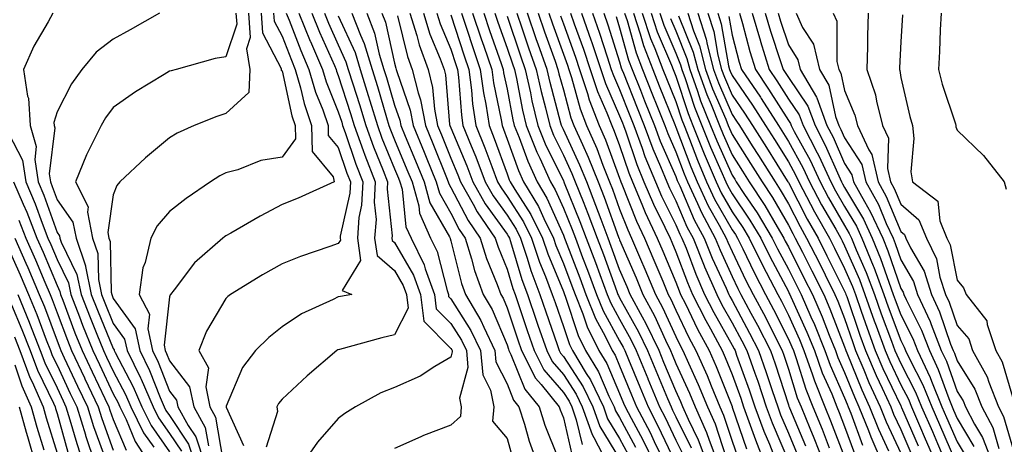
# Model space of a CAD drawing. Units: inches. Extents: x 992243 to 994883, y 7253018 to 7255658.
# Drawn here: x 992981 to 993156, y 7255065 to 7255141 of the extents above; entities that cross this region are included whole.
import ezdxf

# ---------------------------------------------------------------- set-up
doc = ezdxf.new("R2010")
doc.units = ezdxf.units.IN
doc.header["$MEASUREMENT"] = 0
doc.layers.add('Contour_99227253', color=7, linetype='Continuous', true_color=0x5e7cfb)

msp = doc.modelspace()

# ---------------------------------------------------------------- linework, layer by layer
at = {"layer": 'Contour_99227253'}
for points in [[(992987.33, 7255141.92, 3069), (992986.47, 7255140.34, 3069), (992983.93, 7255136.04, 3069), (992982.09, 7255131.92, 3069), (992982.79, 7255127.18, 3069), (992982.95, 7255126.82, 3069), (992983.27, 7255121.92, 3069), (992984.36, 7255118.23, 3069), (992984.08, 7255115.89, 3069), (992984.67, 7255111.92, 3069), (992985.69, 7255109.56, 3069), (992988.05, 7255102.91, 3069), (992988.46, 7255102.33, 3069), (992988.54, 7255101.92, 3069), (992988.79, 7255101.18, 3069), (992991.58, 7255095.45, 3069), (992992.31, 7255091.92, 3069), (992993.91, 7255087.78, 3069), (992995.13, 7255084.84, 3069), (992996.3, 7255081.92, 3069), (992996.87, 7255080.74, 3069), (992998.05, 7255078.25, 3069), (993000.24, 7255074.11, 3069), (993001.17, 7255071.92, 3069), (993003.43, 7255067.3, 3069), (993005.24, 7255064.73, 3069)], [(993006.27, 7255141.92, 3070), (993001.03, 7255138.94, 3070), (992998.05, 7255137.29, 3070), (992995.01, 7255134.96, 3070), (992992.46, 7255131.92, 3070), (992990.6, 7255129.37, 3070), (992988.05, 7255124.34, 3070), (992987.49, 7255122.48, 3070), (992987.53, 7255121.92, 3070), (992987.65, 7255121.52, 3070), (992986.64, 7255113.33, 3070), (992986.86, 7255111.92, 3070), (992987.21, 7255111.08, 3070), (992988.05, 7255108.73, 3070), (992990.88, 7255104.75, 3070), (992991.46, 7255101.92, 3070), (992993.1, 7255096.97, 3070), (992993.1, 7255096.87, 3070), (992994.12, 7255091.92, 3070), (992995.22, 7255089.09, 3070), (992998.05, 7255082.27, 3070), (992998.2, 7255082.07, 3070), (992998.23, 7255081.92, 3070), (992998.4, 7255081.57, 3070), (993001.61, 7255075.48, 3070), (993003.15, 7255071.92, 3070), (993004.76, 7255068.63, 3070), (993008.05, 7255063.94, 3070)], [(993019.86, 7255141.92, 3071), (993019.99, 7255139.98, 3071), (993018.05, 7255134.17, 3071), (993016.14, 7255133.83, 3071), (993009.2, 7255131.92, 3071), (993008.31, 7255131.66, 3071), (993008.05, 7255131.57, 3071), (993007.11, 7255130.98, 3071), (993002.02, 7255127.95, 3071), (992998.05, 7255125.12, 3071), (992996.66, 7255123.31, 3071), (992995.88, 7255121.92, 3071), (992993.78, 7255117.65, 3071), (992993.26, 7255116.71, 3071), (992991.34, 7255111.92, 3071), (992993.58, 7255107.45, 3071), (992993.44, 7255106.53, 3071), (992994.37, 7255101.92, 3071), (992995.29, 7255099.16, 3071), (992995.39, 7255094.58, 3071), (992995.94, 7255091.92, 3071), (992996.53, 7255090.4, 3071), (992998.05, 7255086.73, 3071), (993000.06, 7255083.93, 3071), (993000.49, 7255081.92, 3071), (993002.87, 7255077.1, 3071), (993002.99, 7255076.86, 3071), (993005.12, 7255071.92, 3071), (993006.08, 7255069.95, 3071), (993008.05, 7255067.15, 3071), (993010.15, 7255064.02, 3071)], [(993022.09, 7255141.92, 3072), (993022.38, 7255137.59, 3072), (993021.71, 7255135.58, 3072), (993022.33, 7255131.92, 3072), (993022.14, 7255127.83, 3072), (993018.05, 7255124.07, 3072), (993016.43, 7255123.54, 3072), (993012.42, 7255121.92, 3072), (993009.38, 7255120.59, 3072), (993008.05, 7255119.76, 3072), (993003.78, 7255116.19, 3072), (992999.23, 7255111.92, 3072), (992998.69, 7255111.28, 3072), (992998.05, 7255109.62, 3072), (992997.08, 7255102.89, 3072), (992997.28, 7255101.92, 3072), (992997.47, 7255101.34, 3072), (992997.68, 7255092.29, 3072), (992997.76, 7255091.92, 3072), (992997.84, 7255091.71, 3072), (992998.05, 7255091.21, 3072), (993001.93, 7255085.8, 3072), (993002.76, 7255081.92, 3072), (993004.51, 7255078.38, 3072), (993006.37, 7255073.6, 3072), (993007.09, 7255071.92, 3072), (993007.41, 7255071.28, 3072), (993008.05, 7255070.37, 3072), (993011.43, 7255065.3, 3072), (993012.57, 7255061.92, 3072)], [(993024.32, 7255141.92, 3073), (993024.55, 7255138.42, 3073), (993027.89, 7255132.08, 3073), (993027.91, 7255131.92, 3073), (993027.91, 7255131.78, 3073), (993028.05, 7255131.63, 3073), (993029.77, 7255123.64, 3073), (993030.36, 7255121.92, 3073), (993030.43, 7255119.54, 3073), (993028.05, 7255116.32, 3073), (993024.27, 7255115.7, 3073), (993020.21, 7255114.08, 3073), (993018.05, 7255113.54, 3073), (993016.97, 7255113, 3073), (993015.32, 7255111.92, 3073), (993010.99, 7255108.98, 3073), (993008.05, 7255106.64, 3073), (993005.85, 7255104.12, 3073), (993004.74, 7255101.92, 3073), (993003.72, 7255097.59, 3073), (993003.32, 7255096.65, 3073), (993002.65, 7255091.92, 3073), (993004.5, 7255088.37, 3073), (993004.19, 7255085.78, 3073), (993005.02, 7255081.92, 3073), (993006.02, 7255079.89, 3073), (993008.05, 7255074.69, 3073), (993009.26, 7255073.13, 3073), (993009.51, 7255071.92, 3073), (993011.37, 7255068.6, 3073), (993012.72, 7255066.59, 3073), (993014.28, 7255061.92, 3073)], [(993026.55, 7255141.92, 3074), (993026.64, 7255140.51, 3074), (993028.05, 7255137.84, 3074), (993029.7, 7255133.57, 3074), (993030.4, 7255131.92, 3074), (993031.34, 7255128.63, 3074), (993031.95, 7255125.82, 3074), (993033.29, 7255121.92, 3074), (993033.42, 7255117.29, 3074), (993037.13, 7255112.84, 3074), (993037.34, 7255111.92, 3074), (993030.93, 7255109.04, 3074), (993028.05, 7255107.88, 3074), (993024.16, 7255105.81, 3074), (993018.94, 7255102.81, 3074), (993018.05, 7255102.31, 3074), (993017.82, 7255102.15, 3074), (993017.53, 7255101.92, 3074), (993012.47, 7255097.5, 3074), (993008.84, 7255092.71, 3074), (993008.22, 7255091.92, 3074), (993008.16, 7255091.81, 3074), (993008.05, 7255091.48, 3074), (993007.07, 7255082.9, 3074), (993007.28, 7255081.92, 3074), (993007.53, 7255081.4, 3074), (993008.05, 7255080.09, 3074), (993011.61, 7255075.48, 3074), (993012.37, 7255071.92, 3074), (993014.4, 7255068.27, 3074), (993014.96, 7255065.01, 3074)], [(993028.79, 7255141.92, 3075), (993029.29, 7255140.68, 3075), (993031.38, 7255135.25, 3075), (993032.83, 7255131.92, 3075), (993033.98, 7255127.85, 3075), (993035.27, 7255124.7, 3075), (993036.22, 7255121.92, 3075), (993036.27, 7255120.14, 3075), (993038.05, 7255118.01, 3075), (993039.59, 7255113.46, 3075), (993040.2, 7255111.92, 3075), (993040.09, 7255109.88, 3075), (993038.38, 7255102.25, 3075), (993038.36, 7255101.92, 3075), (993038.41, 7255101.56, 3075), (993038.05, 7255100.97, 3075), (993036.55, 7255100.42, 3075), (993031.33, 7255098.64, 3075), (993028.05, 7255097.33, 3075), (993024.59, 7255095.38, 3075), (993018.9, 7255091.92, 3075), (993018.42, 7255091.55, 3075), (993018.05, 7255091.19, 3075), (993014.61, 7255085.36, 3075), (993013.25, 7255081.92, 3075), (993015, 7255078.87, 3075), (993014.47, 7255075.5, 3075), (993015.22, 7255071.92, 3075), (993016.23, 7255070.1, 3075), (993017.55, 7255062.42, 3075)], [(993031.06, 7255141.92, 3076), (993033.07, 7255136.94, 3076), (993033.1, 7255136.87, 3076), (993035.24, 7255131.92, 3076), (993035.86, 7255129.73, 3076), (993038.05, 7255124.36, 3076), (993038.65, 7255122.52, 3076), (993038.82, 7255121.92, 3076), (993039.26, 7255120.71, 3076), (993041.18, 7255115.05, 3076), (993042.41, 7255111.92, 3076), (993042.19, 7255107.78, 3076), (993041.69, 7255105.56, 3076), (993041.43, 7255101.92, 3076), (993042.01, 7255097.96, 3076), (993038.76, 7255092.63, 3076), (993040.43, 7255091.92, 3076), (993038.41, 7255091.56, 3076), (993038.05, 7255091.47, 3076), (993037.12, 7255090.99, 3076), (993031.52, 7255088.45, 3076), (993028.05, 7255086.15, 3076), (993025.7, 7255084.27, 3076), (993023.32, 7255081.92, 3076), (993021.03, 7255078.94, 3076), (993018.14, 7255072.01, 3076), (993018.09, 7255071.92, 3076), (993018.1, 7255071.87, 3076), (993021.17, 7255065.04, 3076)], [(993033.32, 7255141.92, 3077), (993034.68, 7255138.55, 3077), (993037.35, 7255132.62, 3077), (993037.65, 7255131.92, 3077), (993037.74, 7255131.61, 3077), (993038.05, 7255130.85, 3077), (993040.22, 7255124.09, 3077), (993040.88, 7255121.92, 3077), (993042.48, 7255117.49, 3077), (993042.78, 7255116.65, 3077), (993044.61, 7255111.92, 3077), (993044.43, 7255108.3, 3077), (993044.75, 7255105.22, 3077), (993044.51, 7255101.92, 3077), (993044.95, 7255098.82, 3077), (993048.05, 7255096.16, 3077), (993049.6, 7255093.47, 3077), (993050.16, 7255091.92, 3077), (993050.48, 7255089.49, 3077), (993048.05, 7255084.71, 3077), (993045.76, 7255084.21, 3077), (993038.26, 7255082.13, 3077), (993038.05, 7255082.08, 3077), (993037.94, 7255082.03, 3077), (993037.81, 7255081.92, 3077), (993032.51, 7255077.46, 3077), (993028.05, 7255073.27, 3077), (993027.44, 7255072.53, 3077), (993027.13, 7255071.92, 3077), (993027.22, 7255071.09, 3077), (993025.24, 7255064.73, 3077)], [(993035.59, 7255141.92, 3078), (993036.29, 7255140.16, 3078), (993038.05, 7255136.26, 3078), (993039.4, 7255133.27, 3078), (993039.82, 7255131.92, 3078), (993040.61, 7255129.36, 3078), (993041.8, 7255125.67, 3078), (993042.93, 7255121.92, 3078), (993044.29, 7255118.16, 3078), (993046.04, 7255113.93, 3078), (993046.82, 7255111.92, 3078), (993046.75, 7255110.62, 3078), (993047.62, 7255102.35, 3078), (993047.58, 7255101.92, 3078), (993047.64, 7255101.51, 3078), (993048.05, 7255101.16, 3078), (993051.44, 7255095.31, 3078), (993052.64, 7255091.92, 3078), (993053.28, 7255087.15, 3078), (993058.05, 7255082.31, 3078), (993058.21, 7255082.08, 3078), (993058.27, 7255081.92, 3078), (993058.29, 7255081.68, 3078), (993058.05, 7255080.77, 3078), (993055.22, 7255079.09, 3078), (993052.59, 7255077.38, 3078), (993048.05, 7255075.37, 3078), (993045.59, 7255074.38, 3078), (993041.08, 7255071.92, 3078), (993039.22, 7255070.75, 3078), (993038.05, 7255069.83, 3078), (993034.35, 7255065.62, 3078), (993031.75, 7255061.92, 3078)], [(993038.05, 7255141.46, 3079), (993041.02, 7255134.89, 3079), (993041.93, 7255131.92, 3079), (993043.38, 7255127.25, 3079), (993043.66, 7255126.31, 3079), (993044.99, 7255121.92, 3079), (993045.8, 7255119.67, 3079), (993048.05, 7255114.21, 3079), (993048.72, 7255112.59, 3079), (993049, 7255111.92, 3079), (993049.37, 7255110.6, 3079), (993050.08, 7255103.95, 3079), (993050.99, 7255101.92, 3079), (993053.32, 7255097.19, 3079), (993053.51, 7255096.46, 3079), (993055.12, 7255091.92, 3079), (993055.47, 7255089.34, 3079), (993058.05, 7255086.72, 3079), (993059.92, 7255083.79, 3079), (993060.81, 7255081.92, 3079), (993061.08, 7255078.89, 3079), (993059.6, 7255073.47, 3079), (993059.91, 7255071.92, 3079), (993059.78, 7255070.19, 3079), (993058.05, 7255068.69, 3079), (993053.17, 7255066.8, 3079), (993052.71, 7255066.58, 3079), (993048.05, 7255064.54, 3079)], [(993040.47, 7255141.92, 3080), (993041.98, 7255137.99, 3080), (993042.64, 7255136.51, 3080), (993044.05, 7255131.92, 3080), (993044.99, 7255128.86, 3080), (993046.6, 7255123.37, 3080), (993047.04, 7255121.92, 3080), (993047.31, 7255121.18, 3080), (993048.05, 7255119.39, 3080), (993050.25, 7255114.12, 3080), (993051.15, 7255111.92, 3080), (993052.34, 7255107.63, 3080), (993052.47, 7255106.34, 3080), (993054.45, 7255101.92, 3080), (993055.64, 7255099.51, 3080), (993057.37, 7255092.6, 3080), (993057.61, 7255091.92, 3080), (993057.66, 7255091.53, 3080), (993058.05, 7255091.14, 3080), (993061.63, 7255085.5, 3080), (993063.35, 7255081.92, 3080), (993063.72, 7255077.59, 3080), (993065.11, 7255074.86, 3080), (993065.68, 7255071.92, 3080), (993065.48, 7255069.35, 3080), (993068.05, 7255066.3, 3080), (993069, 7255062.87, 3080)], [(993043.13, 7255141.92, 3081), (993044.5, 7255138.37, 3081), (993045.34, 7255134.63, 3081), (993046.16, 7255131.92, 3081), (993046.6, 7255130.47, 3081), (993048.05, 7255125.55, 3081), (993048.99, 7255122.86, 3081), (993049.16, 7255121.92, 3081), (993049.94, 7255120.03, 3081), (993051.78, 7255115.65, 3081), (993053.29, 7255111.92, 3081), (993054.33, 7255108.2, 3081), (993057.81, 7255102.16, 3081), (993057.91, 7255101.92, 3081), (993057.96, 7255101.83, 3081), (993058.05, 7255101.46, 3081), (993059.95, 7255093.82, 3081), (993060.64, 7255091.92, 3081), (993063.4, 7255087.27, 3081), (993063.91, 7255086.06, 3081), (993065.89, 7255081.92, 3081), (993066.07, 7255079.94, 3081), (993068.05, 7255076.02, 3081), (993069.21, 7255073.08, 3081), (993070.16, 7255071.92, 3081), (993071.15, 7255068.82, 3081), (993071.97, 7255065.84, 3081), (993073.38, 7255061.92, 3081)], [(993045.78, 7255141.92, 3082), (993046.41, 7255140.28, 3082), (993048.05, 7255133.02, 3082), (993048.27, 7255132.14, 3082), (993048.35, 7255131.92, 3082), (993048.45, 7255131.52, 3082), (993050.81, 7255124.68, 3082), (993051.34, 7255121.92, 3082), (993053.3, 7255117.17, 3082), (993053.65, 7255116.32, 3082), (993055.43, 7255111.92, 3082), (993056.01, 7255109.88, 3082), (993058.05, 7255106.33, 3082), (993059.56, 7255103.43, 3082), (993060.62, 7255101.92, 3082), (993061.74, 7255098.23, 3082), (993062.27, 7255096.14, 3082), (993063.78, 7255091.92, 3082), (993065.37, 7255089.24, 3082), (993068.05, 7255082.93, 3082), (993068.3, 7255082.17, 3082), (993068.39, 7255081.92, 3082), (993068.74, 7255081.23, 3082), (993071.18, 7255075.05, 3082), (993073.73, 7255071.92, 3082), (993074.78, 7255068.65, 3082), (993077.06, 7255062.91, 3082)], [(993048.56, 7255141.41, 3083), (993050.34, 7255134.21, 3083), (993051.18, 7255131.92, 3083), (993052.22, 7255127.75, 3083), (993052.65, 7255126.52, 3083), (993053.53, 7255121.92, 3083), (993054.85, 7255118.72, 3083), (993057.27, 7255112.7, 3083), (993057.58, 7255111.92, 3083), (993057.69, 7255111.56, 3083), (993058.05, 7255110.92, 3083), (993061.15, 7255105.02, 3083), (993063.28, 7255101.92, 3083), (993064.4, 7255098.27, 3083), (993066.29, 7255093.68, 3083), (993066.93, 7255091.92, 3083), (993067.35, 7255091.22, 3083), (993068.05, 7255089.55, 3083), (993069.96, 7255083.83, 3083), (993070.63, 7255081.92, 3083), (993073.13, 7255077, 3083), (993074.08, 7255075.89, 3083), (993077.31, 7255071.92, 3083), (993077.49, 7255071.36, 3083), (993078.05, 7255069.96, 3083), (993079.57, 7255063.44, 3083)], [(993050.78, 7255141.92, 3084), (993052.01, 7255137.96, 3084), (993052.42, 7255136.29, 3084), (993054.02, 7255131.92, 3084), (993054.82, 7255128.69, 3084), (993055.15, 7255124.82, 3084), (993055.71, 7255121.92, 3084), (993056.39, 7255120.26, 3084), (993058.05, 7255116.14, 3084), (993059.29, 7255113.16, 3084), (993059.77, 7255111.92, 3084), (993062.02, 7255107.95, 3084), (993062.73, 7255106.6, 3084), (993065.96, 7255101.92, 3084), (993066.45, 7255100.32, 3084), (993068.05, 7255096.42, 3084), (993069.08, 7255092.95, 3084), (993069.47, 7255091.92, 3084), (993070.19, 7255089.78, 3084), (993071.62, 7255085.49, 3084), (993072.85, 7255081.92, 3084), (993074.61, 7255078.48, 3084), (993078.05, 7255074.47, 3084), (993079.06, 7255072.93, 3084), (993079.54, 7255071.92, 3084), (993080.36, 7255069.61, 3084), (993081.38, 7255065.25, 3084)], [(993053.17, 7255141.92, 3085), (993054.32, 7255138.19, 3085), (993056.17, 7255133.8, 3085), (993056.86, 7255131.92, 3085), (993057.09, 7255130.96, 3085), (993057.84, 7255122.13, 3085), (993057.88, 7255121.92, 3085), (993058.05, 7255121.52, 3085), (993060.88, 7255114.75, 3085), (993061.97, 7255111.92, 3085), (993064.17, 7255108.04, 3085), (993068.05, 7255102.64, 3085), (993068.33, 7255102.2, 3085), (993068.47, 7255101.92, 3085), (993068.68, 7255101.29, 3085), (993070.68, 7255094.55, 3085), (993071.66, 7255091.92, 3085), (993073.28, 7255087.15, 3085), (993073.54, 7255086.43, 3085), (993075.09, 7255081.92, 3085), (993076.09, 7255079.96, 3085), (993078.05, 7255077.67, 3085), (993080.33, 7255074.2, 3085), (993081.42, 7255071.92, 3085), (993083.16, 7255067.03, 3085), (993083.5, 7255066.47, 3085), (993085.85, 7255061.92, 3085)], [(993055.55, 7255141.92, 3086), (993056.15, 7255140.02, 3086), (993058.05, 7255135.48, 3086), (993058.93, 7255132.8, 3086), (993059.23, 7255131.92, 3086), (993059.41, 7255130.56, 3086), (993059.92, 7255123.79, 3086), (993060.2, 7255121.92, 3086), (993061.64, 7255118.33, 3086), (993062.47, 7255116.34, 3086), (993064.16, 7255111.92, 3086), (993065.57, 7255109.44, 3086), (993068.05, 7255105.99, 3086), (993069.64, 7255103.51, 3086), (993070.43, 7255101.92, 3086), (993071.62, 7255098.35, 3086), (993072.28, 7255096.15, 3086), (993073.86, 7255091.92, 3086), (993074.92, 7255088.8, 3086), (993076.95, 7255083.02, 3086), (993077.33, 7255081.92, 3086), (993077.57, 7255081.44, 3086), (993078.05, 7255080.88, 3086), (993081.59, 7255075.46, 3086), (993083.3, 7255071.92, 3086), (993084.54, 7255068.41, 3086), (993088.05, 7255062.65, 3086)], [(993058.05, 7255141.63, 3087), (993060.44, 7255134.31, 3087), (993061.26, 7255131.92, 3087), (993061.75, 7255128.22, 3087), (993061.93, 7255125.8, 3087), (993062.51, 7255121.92, 3087), (993064.1, 7255117.97, 3087), (993065.32, 7255114.65, 3087), (993066.36, 7255111.92, 3087), (993066.98, 7255110.85, 3087), (993068.05, 7255109.34, 3087), (993070.95, 7255104.82, 3087), (993072.39, 7255101.92, 3087), (993073.8, 7255097.67, 3087), (993074.87, 7255095.1, 3087), (993076.07, 7255091.92, 3087), (993076.57, 7255090.44, 3087), (993078.05, 7255086.21, 3087), (993079.12, 7255082.99, 3087), (993079.65, 7255081.92, 3087), (993082.13, 7255077.84, 3087), (993082.85, 7255076.72, 3087), (993085.19, 7255071.92, 3087), (993085.93, 7255069.8, 3087), (993088.05, 7255066.32, 3087), (993089.59, 7255063.46, 3087)], [(993059.93, 7255141.92, 3088), (993060.89, 7255139.08, 3088), (993061.96, 7255135.83, 3088), (993063.29, 7255131.92, 3088), (993063.85, 7255127.72, 3088), (993064.26, 7255125.71, 3088), (993064.84, 7255121.92, 3088), (993065.76, 7255119.63, 3088), (993068.05, 7255113.35, 3088), (993068.43, 7255112.3, 3088), (993068.61, 7255111.92, 3088), (993069.44, 7255110.53, 3088), (993072.26, 7255106.13, 3088), (993074.34, 7255101.92, 3088), (993075.27, 7255099.14, 3088), (993078.05, 7255092.41, 3088), (993078.19, 7255092.06, 3088), (993078.24, 7255091.92, 3088), (993078.36, 7255091.61, 3088), (993080.71, 7255084.58, 3088), (993082.01, 7255081.92, 3088), (993084.3, 7255078.17, 3088), (993086.15, 7255073.82, 3088), (993087.06, 7255071.92, 3088), (993087.33, 7255071.2, 3088), (993088.05, 7255070, 3088), (993090.88, 7255064.75, 3088)], [(993061.92, 7255141.92, 3089), (993063.46, 7255137.33, 3089), (993063.91, 7255136.06, 3089), (993065.34, 7255131.92, 3089), (993065.65, 7255129.52, 3089), (993067, 7255122.97, 3089), (993067.15, 7255121.92, 3089), (993067.41, 7255121.28, 3089), (993068.05, 7255119.53, 3089), (993070.07, 7255113.94, 3089), (993070.99, 7255111.92, 3089), (993073.65, 7255107.52, 3089), (993074.58, 7255105.39, 3089), (993076.29, 7255101.92, 3089), (993076.73, 7255100.6, 3089), (993078.05, 7255097.43, 3089), (993079.57, 7255093.44, 3089), (993080.14, 7255091.92, 3089), (993081.53, 7255088.44, 3089), (993082.29, 7255086.16, 3089), (993084.38, 7255081.92, 3089), (993085.76, 7255079.63, 3089), (993088.05, 7255074.27, 3089), (993088.73, 7255072.6, 3089), (993089.03, 7255071.92, 3089), (993090.09, 7255069.88, 3089), (993092.16, 7255066.03, 3089), (993094.18, 7255061.92, 3089)], [(993063.9, 7255141.92, 3090), (993064.94, 7255138.81, 3090), (993067.01, 7255132.96, 3090), (993067.37, 7255131.92, 3090), (993067.44, 7255131.31, 3090), (993068.05, 7255128.38, 3090), (993069.09, 7255122.96, 3090), (993069.33, 7255121.92, 3090), (993070.19, 7255119.78, 3090), (993071.71, 7255115.58, 3090), (993073.37, 7255111.92, 3090), (993075.13, 7255109, 3090), (993078.05, 7255102.42, 3090), (993078.2, 7255102.07, 3090), (993078.25, 7255101.92, 3090), (993078.37, 7255101.6, 3090), (993080.96, 7255094.83, 3090), (993082.04, 7255091.92, 3090), (993083.75, 7255087.62, 3090), (993085.47, 7255084.5, 3090), (993086.75, 7255081.92, 3090), (993087.24, 7255081.11, 3090), (993088.05, 7255079.21, 3090), (993090.18, 7255074.05, 3090), (993091.07, 7255071.92, 3090), (993093.46, 7255067.33, 3090), (993094.21, 7255065.76, 3090), (993096.1, 7255061.92, 3090)], [(993065.88, 7255141.92, 3091), (993066.43, 7255140.3, 3091), (993068.05, 7255135.7, 3091), (993069.01, 7255132.88, 3091), (993069.34, 7255131.92, 3091), (993069.7, 7255130.27, 3091), (993070.77, 7255124.64, 3091), (993071.43, 7255121.92, 3091), (993073.32, 7255117.19, 3091), (993073.85, 7255116.12, 3091), (993075.76, 7255111.92, 3091), (993076.62, 7255110.49, 3091), (993078.05, 7255107.27, 3091), (993079.6, 7255103.47, 3091), (993080.19, 7255101.92, 3091), (993081.48, 7255098.49, 3091), (993082.35, 7255096.22, 3091), (993083.95, 7255091.92, 3091), (993085.11, 7255088.98, 3091), (993088.05, 7255083.65, 3091), (993088.67, 7255082.54, 3091), (993088.97, 7255081.92, 3091), (993089.61, 7255080.36, 3091), (993091.62, 7255075.49, 3091), (993093.11, 7255071.92, 3091), (993094.81, 7255068.68, 3091), (993097.98, 7255061.99, 3091)], [(993068.05, 7255141.4, 3092), (993070.44, 7255134.31, 3092), (993071.28, 7255131.92, 3092), (993072.2, 7255127.77, 3092), (993072.47, 7255126.34, 3092), (993073.53, 7255121.92, 3092), (993074.82, 7255118.69, 3092), (993078.05, 7255112.12, 3092), (993078.11, 7255111.98, 3092), (993078.14, 7255111.92, 3092), (993078.2, 7255111.77, 3092), (993081.01, 7255104.88, 3092), (993082.12, 7255101.92, 3092), (993083.74, 7255097.61, 3092), (993084.55, 7255095.42, 3092), (993085.85, 7255091.92, 3092), (993086.48, 7255090.35, 3092), (993088.05, 7255087.48, 3092), (993090.04, 7255083.91, 3092), (993091, 7255081.92, 3092), (993093.06, 7255076.93, 3092), (993093.09, 7255076.88, 3092), (993095.15, 7255071.92, 3092), (993096.15, 7255070.02, 3092), (993098.05, 7255066.01, 3092), (993099.39, 7255063.26, 3092)], [(993069.77, 7255141.92, 3093), (993070.68, 7255139.29, 3093), (993071.87, 7255135.74, 3093), (993073.22, 7255131.92, 3093), (993074.09, 7255127.96, 3093), (993074.87, 7255125.1, 3093), (993075.63, 7255121.92, 3093), (993076.32, 7255120.19, 3093), (993078.05, 7255116.66, 3093), (993079.56, 7255113.43, 3093), (993080.17, 7255111.92, 3093), (993081.55, 7255108.42, 3093), (993082.42, 7255106.29, 3093), (993084.07, 7255101.92, 3093), (993085.16, 7255099.03, 3093), (993087.57, 7255092.4, 3093), (993087.75, 7255091.92, 3093), (993087.84, 7255091.71, 3093), (993088.05, 7255091.31, 3093), (993091.41, 7255085.28, 3093), (993093.03, 7255081.92, 3093), (993094.51, 7255078.38, 3093), (993096.59, 7255073.38, 3093), (993097.19, 7255071.92, 3093), (993097.48, 7255071.35, 3093), (993098.05, 7255070.17, 3093), (993100.75, 7255064.62, 3093)], [(993103.63, 7255061.92, 3094), (993102.1, 7255065.97, 3094), (993100.32, 7255069.65, 3094), (993099.32, 7255071.92, 3094), (993098.95, 7255072.82, 3094), (993098.05, 7255074.75, 3094), (993095.94, 7255079.81, 3094), (993095.07, 7255081.92, 3094), (993092.79, 7255086.66, 3094), (993092.11, 7255087.86, 3094), (993089.94, 7255091.92, 3094), (993089.39, 7255093.26, 3094), (993088.05, 7255096.35, 3094), (993086.57, 7255100.44, 3094), (993086, 7255101.92, 3094), (993084.76, 7255105.21, 3094), (993083.85, 7255107.72, 3094), (993082.2, 7255111.92, 3094), (993081.01, 7255114.88, 3094), (993078.05, 7255121.21, 3094), (993077.82, 7255121.69, 3094), (993077.72, 7255121.92, 3094), (993077.62, 7255122.35, 3094), (993075.69, 7255129.56, 3094), (993075.16, 7255131.92, 3094), (993073.59, 7255136.38, 3094), (993073.3, 7255137.17, 3094), (993071.67, 7255141.92, 3094)], [(993073.57, 7255141.92, 3095), (993074.72, 7255138.59, 3095), (993076.59, 7255133.38, 3095), (993077.1, 7255131.92, 3095), (993077.27, 7255131.14, 3095), (993078.05, 7255128.25, 3095), (993079.41, 7255123.28, 3095), (993079.93, 7255121.92, 3095), (993081.43, 7255118.54, 3095), (993082.46, 7255116.33, 3095), (993084.23, 7255111.92, 3095), (993085.31, 7255109.18, 3095), (993087.86, 7255102.11, 3095), (993087.93, 7255101.92, 3095), (993087.97, 7255101.84, 3095), (993088.05, 7255101.62, 3095), (993090.97, 7255094.84, 3095), (993092.2, 7255091.92, 3095), (993094.23, 7255088.1, 3095), (993096.21, 7255083.76, 3095), (993097.1, 7255081.92, 3095), (993097.38, 7255081.25, 3095), (993098.05, 7255079.64, 3095), (993100.49, 7255074.36, 3095), (993101.51, 7255071.92, 3095), (993103.51, 7255067.38, 3095), (993103.96, 7255066.01, 3095), (993105.49, 7255061.92, 3095)], [(993075.46, 7255141.92, 3096), (993076.13, 7255140, 3096), (993078.05, 7255134.64, 3096), (993078.77, 7255132.64, 3096), (993079.02, 7255131.92, 3096), (993079.5, 7255130.47, 3096), (993081.02, 7255124.89, 3096), (993082.18, 7255121.92, 3096), (993083.98, 7255117.85, 3096), (993085.07, 7255114.9, 3096), (993086.26, 7255111.92, 3096), (993086.77, 7255110.64, 3096), (993088.05, 7255107.09, 3096), (993089.51, 7255103.38, 3096), (993090.19, 7255101.92, 3096), (993091.79, 7255098.18, 3096), (993092.55, 7255096.42, 3096), (993094.45, 7255091.92, 3096), (993095.7, 7255089.57, 3096), (993098.05, 7255084.42, 3096), (993098.86, 7255082.73, 3096), (993099.3, 7255081.92, 3096), (993100.3, 7255079.67, 3096), (993102.03, 7255075.9, 3096), (993103.7, 7255071.92, 3096), (993105.03, 7255068.9, 3096), (993106.96, 7255063.01, 3096)], [(993077.54, 7255141.41, 3097), (993078.05, 7255139.99, 3097), (993080.19, 7255134.06, 3097), (993080.91, 7255131.92, 3097), (993082.32, 7255127.65, 3097), (993082.63, 7255126.5, 3097), (993084.42, 7255121.92, 3097), (993085.53, 7255119.4, 3097), (993088.05, 7255112.6, 3097), (993088.23, 7255112.1, 3097), (993088.29, 7255111.92, 3097), (993088.47, 7255111.5, 3097), (993091.05, 7255104.92, 3097), (993092.47, 7255101.92, 3097), (993094.14, 7255098.01, 3097), (993095.71, 7255094.26, 3097), (993096.69, 7255091.92, 3097), (993097.17, 7255091.04, 3097), (993098.05, 7255089.11, 3097), (993100.36, 7255084.23, 3097), (993101.62, 7255081.92, 3097), (993103.61, 7255077.48, 3097), (993104.34, 7255075.63, 3097), (993105.89, 7255071.92, 3097), (993106.55, 7255070.42, 3097), (993108.05, 7255065.84, 3097), (993109.05, 7255062.92, 3097)], [(993079.31, 7255141.92, 3098), (993079.97, 7255140, 3098), (993081.61, 7255135.48, 3098), (993082.8, 7255131.92, 3098), (993084.1, 7255127.97, 3098), (993085.76, 7255124.21, 3098), (993086.66, 7255121.92, 3098), (993087.08, 7255120.95, 3098), (993088.05, 7255118.36, 3098), (993089.67, 7255113.54, 3098), (993090.34, 7255111.92, 3098), (993092.01, 7255107.96, 3098), (993092.6, 7255106.47, 3098), (993094.75, 7255101.92, 3098), (993095.74, 7255099.61, 3098), (993098.05, 7255094.08, 3098), (993098.65, 7255092.52, 3098), (993098.9, 7255091.92, 3098), (993099.75, 7255090.22, 3098), (993101.88, 7255085.75, 3098), (993103.96, 7255081.92, 3098), (993105.22, 7255079.09, 3098), (993108.05, 7255072, 3098), (993108.07, 7255071.94, 3098), (993108.08, 7255071.92, 3098), (993108.09, 7255071.88, 3098), (993110.61, 7255064.48, 3098)], [(993081.28, 7255141.92, 3099), (993083, 7255136.97, 3099), (993083.03, 7255136.9, 3099), (993084.69, 7255131.92, 3099), (993085.52, 7255129.39, 3099), (993088.05, 7255123.68, 3099), (993088.55, 7255122.42, 3099), (993088.75, 7255121.92, 3099), (993089.15, 7255120.82, 3099), (993091.12, 7255114.99, 3099), (993092.38, 7255111.92, 3099), (993094.07, 7255107.94, 3099), (993096.11, 7255103.86, 3099), (993097.02, 7255101.92, 3099), (993097.33, 7255101.2, 3099), (993098.05, 7255099.48, 3099), (993100.13, 7255094, 3099), (993101.04, 7255091.92, 3099), (993103.37, 7255087.24, 3099), (993104.19, 7255085.78, 3099), (993106.29, 7255081.92, 3099), (993106.84, 7255080.71, 3099), (993108.05, 7255077.66, 3099), (993109.58, 7255073.45, 3099), (993110.09, 7255071.92, 3099), (993111.28, 7255068.69, 3099), (993112.18, 7255066.05, 3099), (993113.82, 7255061.92, 3099)], [(993083.26, 7255141.92, 3100), (993084.5, 7255138.37, 3100), (993085.84, 7255134.13, 3100), (993086.58, 7255131.92, 3100), (993086.95, 7255130.82, 3100), (993088.05, 7255128.32, 3100), (993089.86, 7255123.73, 3100), (993090.59, 7255121.92, 3100), (993092.07, 7255117.9, 3100), (993092.56, 7255116.43, 3100), (993094.42, 7255111.92, 3100), (993095.5, 7255109.37, 3100), (993098.05, 7255104.27, 3100), (993098.75, 7255102.62, 3100), (993099.13, 7255101.92, 3100), (993099.86, 7255100.11, 3100), (993101.61, 7255095.48, 3100), (993103.17, 7255091.92, 3100), (993104.8, 7255088.67, 3100), (993108.05, 7255082.9, 3100), (993108.39, 7255082.26, 3100), (993108.57, 7255081.92, 3100), (993108.85, 7255081.12, 3100), (993111.09, 7255074.96, 3100), (993112.11, 7255071.92, 3100), (993113.7, 7255067.57, 3100), (993114.67, 7255065.3, 3100), (993116.02, 7255061.92, 3100)], [(993085.23, 7255141.92, 3101), (993085.96, 7255139.83, 3101), (993088.05, 7255133.26, 3101), (993088.34, 7255132.21, 3101), (993088.45, 7255131.92, 3101), (993088.72, 7255131.25, 3101), (993091.17, 7255125.05, 3101), (993092.42, 7255121.92, 3101), (993093.94, 7255117.81, 3101), (993095.34, 7255114.63, 3101), (993096.46, 7255111.92, 3101), (993096.93, 7255110.8, 3101), (993098.05, 7255108.57, 3101), (993100.03, 7255103.9, 3101), (993101.1, 7255101.92, 3101), (993103.1, 7255096.97, 3101), (993103.17, 7255096.8, 3101), (993105.31, 7255091.92, 3101), (993106.21, 7255090.08, 3101), (993108.05, 7255086.84, 3101), (993109.78, 7255083.65, 3101), (993110.67, 7255081.92, 3101), (993112.08, 7255077.89, 3101), (993112.6, 7255076.47, 3101), (993114.12, 7255071.92, 3101), (993115.18, 7255069.05, 3101), (993118.05, 7255062.28, 3101)], [(993087.42, 7255141.29, 3102), (993088.05, 7255139.31, 3102), (993089.66, 7255133.53, 3102), (993090.28, 7255131.92, 3102), (993091.74, 7255128.23, 3102), (993092.48, 7255126.35, 3102), (993094.26, 7255121.92, 3102), (993095.29, 7255119.16, 3102), (993098.05, 7255112.89, 3102), (993098.31, 7255112.18, 3102), (993098.42, 7255111.92, 3102), (993098.74, 7255111.23, 3102), (993101.31, 7255105.18, 3102), (993103.07, 7255101.92, 3102), (993104.5, 7255098.37, 3102), (993106.97, 7255093, 3102), (993107.44, 7255091.92, 3102), (993107.64, 7255091.51, 3102), (993108.05, 7255090.8, 3102), (993111.17, 7255085.04, 3102), (993112.77, 7255081.92, 3102), (993114.13, 7255078, 3102), (993115.17, 7255074.8, 3102), (993116.15, 7255071.92, 3102), (993116.65, 7255070.52, 3102), (993118.05, 7255067.23, 3102), (993119.62, 7255063.49, 3102)], [(993088.94, 7255141.92, 3103), (993089.38, 7255140.59, 3103), (993090.98, 7255134.85, 3103), (993092.1, 7255131.92, 3103), (993093.79, 7255127.66, 3103), (993094.79, 7255125.18, 3103), (993096.1, 7255121.92, 3103), (993096.62, 7255120.49, 3103), (993098.05, 7255117.26, 3103), (993099.5, 7255113.37, 3103), (993100.12, 7255111.92, 3103), (993101.91, 7255108.06, 3103), (993102.59, 7255106.46, 3103), (993105.03, 7255101.92, 3103), (993105.9, 7255099.77, 3103), (993108.05, 7255095.1, 3103), (993109.08, 7255092.95, 3103), (993109.61, 7255091.92, 3103), (993111.38, 7255088.59, 3103), (993112.55, 7255086.42, 3103), (993114.87, 7255081.92, 3103), (993115.69, 7255079.56, 3103), (993118.05, 7255072.26, 3103), (993118.13, 7255072, 3103), (993118.17, 7255071.92, 3103), (993118.25, 7255071.72, 3103), (993121.1, 7255064.97, 3103)], [(993090.51, 7255141.92, 3104), (993091.72, 7255138.25, 3104), (993092.3, 7255136.17, 3104), (993093.93, 7255131.92, 3104), (993095.1, 7255128.97, 3104), (993097.85, 7255122.12, 3104), (993097.93, 7255121.92, 3104), (993097.96, 7255121.83, 3104), (993098.05, 7255121.65, 3104), (993100.69, 7255114.56, 3104), (993101.82, 7255111.92, 3104), (993103.79, 7255107.66, 3104), (993105.77, 7255104.2, 3104), (993107, 7255101.92, 3104), (993107.3, 7255101.17, 3104), (993108.05, 7255099.55, 3104), (993110.51, 7255094.38, 3104), (993111.79, 7255091.92, 3104), (993113.97, 7255087.84, 3104), (993115.82, 7255084.15, 3104), (993116.97, 7255081.92, 3104), (993117.25, 7255081.12, 3104), (993118.05, 7255078.62, 3104), (993119.64, 7255073.51, 3104), (993120.3, 7255071.92, 3104), (993121.85, 7255068.12, 3104), (993122.56, 7255066.43, 3104), (993124.34, 7255061.92, 3104)], [(993092.07, 7255141.92, 3105), (993093.56, 7255137.43, 3105), (993094.32, 7255135.65, 3105), (993095.75, 7255131.92, 3105), (993096.4, 7255130.27, 3105), (993098.05, 7255126.18, 3105), (993099.1, 7255122.97, 3105), (993099.52, 7255121.92, 3105), (993100.48, 7255119.49, 3105), (993101.88, 7255115.75, 3105), (993103.51, 7255111.92, 3105), (993104.95, 7255108.82, 3105), (993108.05, 7255103.4, 3105), (993108.66, 7255102.53, 3105), (993109.01, 7255101.92, 3105), (993109.93, 7255100.04, 3105), (993111.95, 7255095.82, 3105), (993113.97, 7255091.92, 3105), (993115.38, 7255089.25, 3105), (993118.05, 7255083.97, 3105), (993118.69, 7255082.56, 3105), (993118.95, 7255081.92, 3105), (993119.45, 7255080.52, 3105), (993121.17, 7255075.04, 3105), (993122.42, 7255071.92, 3105), (993124.06, 7255067.93, 3105), (993125.31, 7255064.66, 3105)], [(993093.65, 7255141.92, 3106), (993094.74, 7255138.61, 3106), (993097.28, 7255132.69, 3106), (993097.57, 7255131.92, 3106), (993097.71, 7255131.58, 3106), (993098.05, 7255130.73, 3106), (993100.22, 7255124.09, 3106), (993101.09, 7255121.92, 3106), (993103.06, 7255116.93, 3106), (993103.09, 7255116.88, 3106), (993105.21, 7255111.92, 3106), (993106.11, 7255109.98, 3106), (993108.05, 7255106.59, 3106), (993109.94, 7255103.81, 3106), (993111.07, 7255101.92, 3106), (993113.37, 7255097.24, 3106), (993114.09, 7255095.88, 3106), (993116.15, 7255091.92, 3106), (993116.81, 7255090.68, 3106), (993118.05, 7255088.21, 3106), (993120.02, 7255083.89, 3106), (993120.81, 7255081.92, 3106), (993122.34, 7255077.63, 3106), (993122.68, 7255076.55, 3106), (993124.55, 7255071.92, 3106), (993125.57, 7255069.44, 3106), (993128.05, 7255062.96, 3106)], [(993095.21, 7255141.92, 3107), (993095.91, 7255139.78, 3107), (993098.05, 7255134.82, 3107), (993098.88, 7255132.75, 3107), (993099.09, 7255131.92, 3107), (993099.68, 7255130.29, 3107), (993101.34, 7255125.21, 3107), (993102.66, 7255121.92, 3107), (993104.19, 7255118.06, 3107), (993106.05, 7255113.92, 3107), (993106.91, 7255111.92, 3107), (993107.27, 7255111.14, 3107), (993108.05, 7255109.77, 3107), (993111.23, 7255105.1, 3107), (993113.13, 7255101.92, 3107), (993114.75, 7255098.62, 3107), (993118.05, 7255092.43, 3107), (993118.22, 7255092.09, 3107), (993118.3, 7255091.92, 3107), (993118.5, 7255091.47, 3107), (993121.35, 7255085.22, 3107), (993122.69, 7255081.92, 3107), (993124.09, 7255077.96, 3107), (993125.75, 7255074.22, 3107), (993126.68, 7255071.92, 3107), (993127.07, 7255070.94, 3107), (993128.05, 7255068.4, 3107), (993129.78, 7255063.65, 3107)], [(993098.55, 7255141.42, 3109), (993101.13, 7255135, 3109), (993101.93, 7255131.92, 3109), (993103.55, 7255127.42, 3109), (993104.31, 7255125.66, 3109), (993105.8, 7255121.92, 3109), (993106.44, 7255120.31, 3109), (993108.05, 7255116.72, 3109), (993109.92, 7255113.79, 3109), (993111.09, 7255111.92, 3109), (993113.87, 7255107.74, 3109), (993116.07, 7255103.9, 3109), (993117.25, 7255101.92, 3109), (993117.51, 7255101.38, 3109), (993118.05, 7255100.38, 3109), (993120.89, 7255094.76, 3109), (993122.32, 7255091.92, 3109), (993124.06, 7255087.93, 3109), (993125.32, 7255084.65, 3109), (993126.42, 7255081.92, 3109), (993126.85, 7255080.72, 3109), (993128.05, 7255078, 3109), (993129.8, 7255073.67, 3109), (993130.6, 7255071.92, 3109), (993132.28, 7255067.69, 3109), (993132.69, 7255066.56, 3109), (993134.75, 7255061.92, 3109)], [(993100.17, 7255141.92, 3110), (993101.18, 7255138.79, 3110), (993102.26, 7255136.13, 3110), (993103.34, 7255131.92, 3110), (993104.59, 7255128.46, 3110), (993106.92, 7255123.05, 3110), (993107.38, 7255121.92, 3110), (993107.56, 7255121.43, 3110), (993108.05, 7255120.36, 3110), (993111.32, 7255115.19, 3110), (993113.38, 7255111.92, 3110), (993115.25, 7255109.12, 3110), (993118.05, 7255104.23, 3110), (993118.84, 7255102.71, 3110), (993119.28, 7255101.92, 3110), (993120.54, 7255099.43, 3110), (993122.23, 7255096.1, 3110), (993124.33, 7255091.92, 3110), (993125.45, 7255089.32, 3110), (993128.05, 7255082.56, 3110), (993128.22, 7255082.09, 3110), (993128.27, 7255081.92, 3110), (993128.44, 7255081.53, 3110), (993131.09, 7255074.96, 3110), (993132.48, 7255071.92, 3110), (993134.07, 7255067.94, 3110), (993135.88, 7255064.09, 3110)], [(993101.95, 7255141.92, 3111), (993103.44, 7255137.31, 3111), (993103.61, 7255136.36, 3111), (993104.76, 7255131.92, 3111), (993105.63, 7255129.5, 3111), (993108.05, 7255123.88, 3111), (993108.85, 7255122.72, 3111), (993109.36, 7255121.92, 3111), (993111.62, 7255118.35, 3111), (993112.73, 7255116.6, 3111), (993115.68, 7255111.92, 3111), (993116.62, 7255110.49, 3111), (993118.05, 7255108.01, 3111), (993120.13, 7255104, 3111), (993121.3, 7255101.92, 3111), (993123.57, 7255097.44, 3111), (993124.6, 7255095.37, 3111), (993126.33, 7255091.92, 3111), (993126.85, 7255090.72, 3111), (993128.05, 7255087.6, 3111), (993129.5, 7255083.37, 3111), (993130.01, 7255081.92, 3111), (993131.47, 7255078.5, 3111), (993132.38, 7255076.25, 3111), (993134.36, 7255071.92, 3111), (993135.41, 7255069.28, 3111), (993138.05, 7255063.71, 3111)], [(993103.72, 7255141.92, 3112), (993104.79, 7255138.66, 3112), (993105.52, 7255134.45, 3112), (993106.17, 7255131.92, 3112), (993106.67, 7255130.54, 3112), (993108.05, 7255127.34, 3112), (993110.27, 7255124.14, 3112), (993111.67, 7255121.92, 3112), (993114.14, 7255118.01, 3112), (993117.84, 7255112.13, 3112), (993117.97, 7255111.92, 3112), (993118.05, 7255111.79, 3112), (993121.42, 7255105.29, 3112), (993123.32, 7255101.92, 3112), (993124.91, 7255098.78, 3112), (993128.05, 7255092.5, 3112), (993128.23, 7255092.1, 3112), (993128.29, 7255091.92, 3112), (993128.42, 7255091.55, 3112), (993130.77, 7255084.64, 3112), (993131.76, 7255081.92, 3112), (993133.64, 7255077.51, 3112), (993134.72, 7255075.25, 3112), (993136.24, 7255071.92, 3112), (993136.76, 7255070.63, 3112), (993138.05, 7255067.9, 3112), (993139.85, 7255063.72, 3112)], [(993105.5, 7255141.92, 3113), (993106.13, 7255140, 3113), (993107.43, 7255132.54, 3113), (993107.59, 7255131.92, 3113), (993107.72, 7255131.59, 3113), (993108.05, 7255130.81, 3113), (993111.67, 7255125.54, 3113), (993113.98, 7255121.92, 3113), (993115.56, 7255119.43, 3113), (993118.05, 7255115.46, 3113), (993119.3, 7255113.17, 3113), (993119.89, 7255111.92, 3113), (993121.99, 7255107.98, 3113), (993122.71, 7255106.58, 3113), (993125.34, 7255101.92, 3113), (993126.25, 7255100.12, 3113), (993128.05, 7255096.52, 3113), (993129.45, 7255093.32, 3113), (993129.97, 7255091.92, 3113), (993131.02, 7255088.95, 3113), (993132.05, 7255085.92, 3113), (993133.51, 7255081.92, 3113), (993134.87, 7255078.74, 3113), (993138.05, 7255072.07, 3113), (993138.1, 7255071.97, 3113), (993138.12, 7255071.92, 3113), (993138.18, 7255071.79, 3113), (993141.12, 7255064.99, 3113)], [(993107.47, 7255141.34, 3114), (993108.05, 7255138.02, 3114), (993109.32, 7255133.19, 3114), (993109.72, 7255131.92, 3114), (993113.09, 7255126.96, 3114), (993113.21, 7255126.76, 3114), (993116.28, 7255121.92, 3114), (993118.05, 7255119.12, 3114), (993120.6, 7255114.47, 3114), (993121.79, 7255111.92, 3114), (993123.97, 7255107.84, 3114), (993126.47, 7255103.5, 3114), (993127.37, 7255101.92, 3114), (993127.59, 7255101.46, 3114), (993128.05, 7255100.55, 3114), (993130.68, 7255094.55, 3114), (993131.66, 7255091.92, 3114), (993133.32, 7255087.19, 3114), (993133.65, 7255086.32, 3114), (993135.26, 7255081.92, 3114), (993136.09, 7255079.96, 3114), (993138.05, 7255075.86, 3114), (993139.39, 7255073.26, 3114), (993139.92, 7255071.92, 3114), (993141.36, 7255068.61, 3114), (993142.38, 7255066.25, 3114), (993144.26, 7255061.92, 3114)], [(993109.35, 7255141.92, 3115), (993109.88, 7255140.09, 3115), (993111.2, 7255135.07, 3115), (993112.18, 7255131.92, 3115), (993114.55, 7255128.42, 3115), (993118.05, 7255122.82, 3115), (993118.41, 7255122.28, 3115), (993118.55, 7255121.92, 3115), (993119.09, 7255120.88, 3115), (993121.9, 7255115.77, 3115), (993123.69, 7255111.92, 3115), (993125.21, 7255109.08, 3115), (993128.05, 7255104.16, 3115), (993128.88, 7255102.75, 3115), (993129.27, 7255101.92, 3115), (993130.12, 7255099.85, 3115), (993131.91, 7255095.78, 3115), (993133.34, 7255091.92, 3115), (993134.56, 7255088.43, 3115), (993136.39, 7255083.58, 3115), (993137, 7255081.92, 3115), (993137.31, 7255081.18, 3115), (993138.05, 7255079.63, 3115), (993140.68, 7255074.55, 3115), (993141.73, 7255071.92, 3115), (993143.65, 7255067.52, 3115), (993144.55, 7255065.42, 3115), (993146.07, 7255061.92, 3115)], [(993111.64, 7255141.92, 3116), (993113.08, 7255136.95, 3116), (993113.11, 7255136.86, 3116), (993114.64, 7255131.92, 3116), (993116.02, 7255129.89, 3116), (993118.05, 7255126.64, 3116), (993119.96, 7255123.83, 3116), (993120.67, 7255121.92, 3116), (993123.2, 7255117.07, 3116), (993123.44, 7255116.53, 3116), (993125.6, 7255111.92, 3116), (993126.45, 7255110.32, 3116), (993128.05, 7255107.55, 3116), (993130.15, 7255104.02, 3116), (993131.12, 7255101.92, 3116), (993133.14, 7255097.01, 3116), (993133.23, 7255096.74, 3116), (993135.02, 7255091.92, 3116), (993135.81, 7255089.68, 3116), (993138.05, 7255083.73, 3116), (993138.66, 7255082.53, 3116), (993138.89, 7255081.92, 3116), (993139.64, 7255080.33, 3116), (993141.96, 7255075.83, 3116), (993143.54, 7255071.92, 3116), (993144.91, 7255068.78, 3116), (993147.76, 7255062.21, 3116)], [(993113.94, 7255141.92, 3117), (993114.86, 7255138.73, 3117), (993116.67, 7255133.3, 3117), (993117.1, 7255131.92, 3117), (993117.48, 7255131.35, 3117), (993118.05, 7255130.45, 3117), (993121.52, 7255125.39, 3117), (993122.79, 7255121.92, 3117), (993124.59, 7255118.46, 3117), (993127.01, 7255112.96, 3117), (993127.5, 7255111.92, 3117), (993127.69, 7255111.56, 3117), (993128.05, 7255110.94, 3117), (993131.41, 7255105.28, 3117), (993132.96, 7255101.92, 3117), (993134.45, 7255098.32, 3117), (993135.91, 7255094.06, 3117), (993136.71, 7255091.92, 3117), (993137.06, 7255090.93, 3117), (993138.05, 7255088.29, 3117), (993140.17, 7255084.04, 3117), (993141, 7255081.92, 3117), (993143.26, 7255077.13, 3117), (993143.51, 7255076.46, 3117), (993145.34, 7255071.92, 3117), (993146.17, 7255070.04, 3117), (993148.05, 7255065.69, 3117), (993149.47, 7255063.34, 3117)], [(993116.23, 7255141.92, 3118), (993116.63, 7255140.5, 3118), (993118.05, 7255136.29, 3118), (993119.74, 7255133.61, 3118), (993120.15, 7255131.92, 3118), (993123.08, 7255126.95, 3118), (993123.1, 7255126.87, 3118), (993124.91, 7255121.92, 3118), (993125.99, 7255119.86, 3118), (993128.05, 7255115.16, 3118), (993129.32, 7255113.19, 3118), (993129.62, 7255111.92, 3118), (993131.57, 7255108.4, 3118), (993132.67, 7255106.54, 3118), (993134.82, 7255101.92, 3118), (993135.76, 7255099.63, 3118), (993138.05, 7255092.96, 3118), (993138.43, 7255092.3, 3118), (993138.56, 7255091.92, 3118), (993138.99, 7255090.98, 3118), (993141.69, 7255085.56, 3118), (993143.12, 7255081.92, 3118), (993144.7, 7255078.57, 3118), (993146.55, 7255073.42, 3118), (993147.15, 7255071.92, 3118), (993147.42, 7255071.3, 3118), (993148.05, 7255069.85, 3118), (993151.02, 7255064.89, 3118)], [(993119.41, 7255141.92, 3119), (993120.59, 7255139.38, 3119), (993122.5, 7255136.37, 3119), (993123.58, 7255131.92, 3119), (993125.24, 7255129.11, 3119), (993126.44, 7255123.53, 3119), (993127.03, 7255121.92, 3119), (993127.38, 7255121.25, 3119), (993128.05, 7255119.72, 3119), (993131.12, 7255114.99, 3119), (993131.82, 7255111.92, 3119), (993134.05, 7255107.92, 3119), (993135.46, 7255104.51, 3119), (993136.66, 7255101.92, 3119), (993137.06, 7255100.93, 3119), (993138.05, 7255098.08, 3119), (993140.31, 7255094.18, 3119), (993141.03, 7255091.92, 3119), (993143.24, 7255087.11, 3119), (993143.43, 7255086.54, 3119), (993145.24, 7255081.92, 3119), (993146.14, 7255080.01, 3119), (993148.05, 7255074.66, 3119), (993149.1, 7255072.97, 3119), (993149.52, 7255071.92, 3119), (993151.16, 7255068.81, 3119), (993152.57, 7255066.44, 3119), (993154.31, 7255061.92, 3119)], [(993125.99, 7255141.92, 3120), (993126.64, 7255140.51, 3120), (993126.66, 7255133.31, 3120), (993127, 7255131.92, 3120), (993127.39, 7255131.26, 3120), (993128.05, 7255128.19, 3120), (993129.89, 7255123.76, 3120), (993130.35, 7255121.92, 3120), (993132.38, 7255117.59, 3120), (993132.9, 7255116.77, 3120), (993134.03, 7255111.92, 3120), (993135.46, 7255109.33, 3120), (993138.05, 7255103.12, 3120), (993138.69, 7255102.56, 3120), (993138.96, 7255101.92, 3120), (993139.78, 7255100.19, 3120), (993142.17, 7255096.04, 3120), (993143.51, 7255091.92, 3120), (993144.93, 7255088.8, 3120), (993146.9, 7255083.07, 3120), (993147.35, 7255081.92, 3120), (993147.57, 7255081.44, 3120), (993148.05, 7255080.11, 3120), (993151.21, 7255075.08, 3120), (993152.46, 7255071.92, 3120), (993154.39, 7255068.26, 3120), (993155.47, 7255064.5, 3120)], [(993132.24, 7255141.92, 3121), (993132.13, 7255137.84, 3121), (993132.13, 7255136, 3121), (993132.03, 7255131.92, 3121), (993133.52, 7255127.39, 3121), (993133.69, 7255126.28, 3121), (993134.8, 7255121.92, 3121), (993135.83, 7255119.7, 3121), (993135.69, 7255114.28, 3121), (993136.23, 7255111.92, 3121), (993136.88, 7255110.75, 3121), (993138.05, 7255107.95, 3121), (993141.27, 7255105.14, 3121), (993142.6, 7255101.92, 3121), (993144.36, 7255098.23, 3121), (993144.99, 7255094.98, 3121), (993145.98, 7255091.92, 3121), (993146.63, 7255090.5, 3121), (993148.05, 7255086.36, 3121), (993150.12, 7255083.99, 3121), (993150.79, 7255081.92, 3121), (993153.38, 7255077.25, 3121), (993153.67, 7255076.3, 3121), (993155.4, 7255071.92, 3121), (993156.31, 7255070.18, 3121), (993158.05, 7255064.17, 3121)], [(993138.35, 7255141.62, 3122), (993138.05, 7255136.81, 3122), (993137.8, 7255132.17, 3122), (993137.8, 7255131.92, 3122), (993137.85, 7255131.72, 3122), (993138.05, 7255130.49, 3122), (993139.65, 7255123.52, 3122), (993140.12, 7255121.92, 3122), (993140.34, 7255119.63, 3122), (993139.85, 7255113.72, 3122), (993140.1, 7255111.92, 3122), (993144.61, 7255108.48, 3122), (993144.98, 7255104.99, 3122), (993146.24, 7255101.92, 3122), (993146.83, 7255100.7, 3122), (993148.05, 7255094.43, 3122), (993149.19, 7255093.06, 3122), (993149.68, 7255091.92, 3122), (993153.35, 7255087.22, 3122), (993153.39, 7255086.58, 3122), (993154.91, 7255081.92, 3122), (993156.03, 7255079.9, 3122), (993158.05, 7255073.08, 3122)], [(993145.22, 7255141.92, 3123), (993145.06, 7255138.93, 3123), (993144.9, 7255135.07, 3123), (993144.73, 7255131.92, 3123), (993145.42, 7255129.29, 3123), (993147.74, 7255122.23, 3123), (993147.83, 7255121.92, 3123), (993147.84, 7255121.71, 3123), (993148.05, 7255121.09, 3123), (993152.76, 7255116.63, 3123), (993156.43, 7255111.92, 3123), (993156.77, 7255110.64, 3123)], [(993097.09, 7255140.96, 3108), (993098.05, 7255138.74, 3108), (993100, 7255133.87, 3108), (993100.51, 7255131.92, 3108), (993101.9, 7255128.07, 3108), (993102.46, 7255126.33, 3108), (993104.23, 7255121.92, 3108), (993105.32, 7255119.19, 3108), (993108.05, 7255113.1, 3108), (993108.51, 7255112.38, 3108), (993108.79, 7255111.92, 3108), (993110.27, 7255109.7, 3108), (993112.52, 7255106.39, 3108), (993115.19, 7255101.92, 3108), (993116.13, 7255100, 3108), (993118.05, 7255096.4, 3108), (993119.55, 7255093.42, 3108), (993120.32, 7255091.92, 3108), (993122.05, 7255087.92, 3108), (993122.68, 7255086.55, 3108), (993124.55, 7255081.92, 3108), (993125.47, 7255079.34, 3108), (993128.05, 7255073.51, 3108), (993128.51, 7255072.38, 3108), (993128.71, 7255071.92, 3108), (993129.16, 7255070.81, 3108), (993131.23, 7255065.1, 3108)], [(992979.42, 7255120.55, 3068), (992981.92, 7255115.79, 3068), (992982.49, 7255111.92, 3068), (992984.17, 7255108.04, 3068), (992985.39, 7255104.58, 3068), (992986.42, 7255101.92, 3068), (992986.92, 7255100.79, 3068), (992988.05, 7255098.1, 3068), (992990.07, 7255093.94, 3068), (992990.49, 7255091.92, 3068), (992992.02, 7255087.95, 3068), (992992.58, 7255086.45, 3068), (992994.41, 7255081.92, 3068), (992995.58, 7255079.45, 3068), (992998.05, 7255074.25, 3068), (992998.86, 7255072.73, 3068), (992999.2, 7255071.92, 3068), (993000.31, 7255069.66, 3068), (993001.91, 7255065.78, 3068), (993004.44, 7255061.92, 3068)], [(992980.32, 7255111.92, 3067), (992982.03, 7255107.94, 3067), (992982.68, 7255106.55, 3067), (992984.47, 7255101.92, 3067), (992985.56, 7255099.43, 3067), (992988.05, 7255093.5, 3067), (992988.57, 7255092.44, 3067), (992988.67, 7255091.92, 3067), (992989.07, 7255090.9, 3067), (992991.23, 7255085.1, 3067), (992992.51, 7255081.92, 3067), (992994.29, 7255078.16, 3067), (992996.55, 7255073.42, 3067), (992997.26, 7255071.92, 3067), (992997.44, 7255071.31, 3067), (992998.05, 7255069.65, 3067), (993000.32, 7255064.19, 3067)], [(992981.26, 7255105.13, 3066), (992982.5, 7255101.92, 3066), (992984.2, 7255098.07, 3066), (992985.86, 7255094.11, 3066), (992986.8, 7255091.92, 3066), (992987.16, 7255091.03, 3066), (992988.05, 7255088.66, 3066), (992989.88, 7255083.75, 3066), (992990.62, 7255081.92, 3066), (992992.91, 7255077.06, 3066), (992993, 7255076.87, 3066), (992995.35, 7255071.92, 3066), (992995.99, 7255069.86, 3066), (992998.05, 7255064.2, 3066)], [(992979.02, 7255100.95, 3064), (992981.51, 7255095.38, 3064), (992982.98, 7255091.92, 3064), (992984.46, 7255088.33, 3064), (992986.13, 7255083.84, 3064), (992986.88, 7255081.92, 3064), (992987.2, 7255081.07, 3064), (992988.05, 7255079.31, 3064), (992990.41, 7255074.28, 3064), (992991.55, 7255071.92, 3064), (992993.08, 7255066.95, 3064), (992993.12, 7255066.85, 3064), (992994.78, 7255061.92, 3064)], [(992980.55, 7255101.92, 3065), (992982.5, 7255097.47, 3065), (992982.84, 7255096.71, 3065), (992984.89, 7255091.92, 3065), (992985.8, 7255089.67, 3065), (992988.05, 7255083.68, 3065), (992988.53, 7255082.4, 3065), (992988.72, 7255081.92, 3065), (992989.32, 7255080.65, 3065), (992991.71, 7255075.58, 3065), (992993.45, 7255071.92, 3065), (992994.53, 7255068.4, 3065), (992996.23, 7255063.74, 3065)], [(992981.08, 7255091.92, 3063), (992983.1, 7255086.97, 3063), (992983.16, 7255086.81, 3063), (992985.06, 7255081.92, 3063), (992985.88, 7255079.75, 3063), (992988.05, 7255075.28, 3063), (992989.12, 7255072.99, 3063), (992989.64, 7255071.92, 3063), (992990.34, 7255069.63, 3063), (992991.54, 7255065.41, 3063), (992992.71, 7255061.92, 3063)], [(992979.94, 7255090.03, 3062), (992981.79, 7255085.66, 3062), (992983.26, 7255081.92, 3062), (992984.56, 7255078.43, 3062), (992987.42, 7255072.55, 3062), (992987.69, 7255071.92, 3062), (992987.77, 7255071.64, 3062), (992988.05, 7255070.74, 3062), (992989.98, 7255063.85, 3062)], [(992980.49, 7255084.36, 3061), (992981.44, 7255081.92, 3061), (992983.24, 7255077.11, 3061), (992983.6, 7255076.37, 3061), (992985.56, 7255071.92, 3061), (992986.11, 7255069.98, 3061), (992988.05, 7255063.68, 3061)], [(992980.57, 7255079.4, 3060), (992981.78, 7255075.65, 3060), (992983.43, 7255071.92, 3060), (992984.44, 7255068.31, 3060), (992985.68, 7255064.29, 3060)], [(992981.29, 7255071.92, 3059), (992982.56, 7255067.41, 3059), (992982.77, 7255066.64, 3059), (992984.14, 7255061.92, 3059)]]:
    msp.add_polyline3d(points, dxfattribs=at)

doc.saveas('drawing.dxf')
